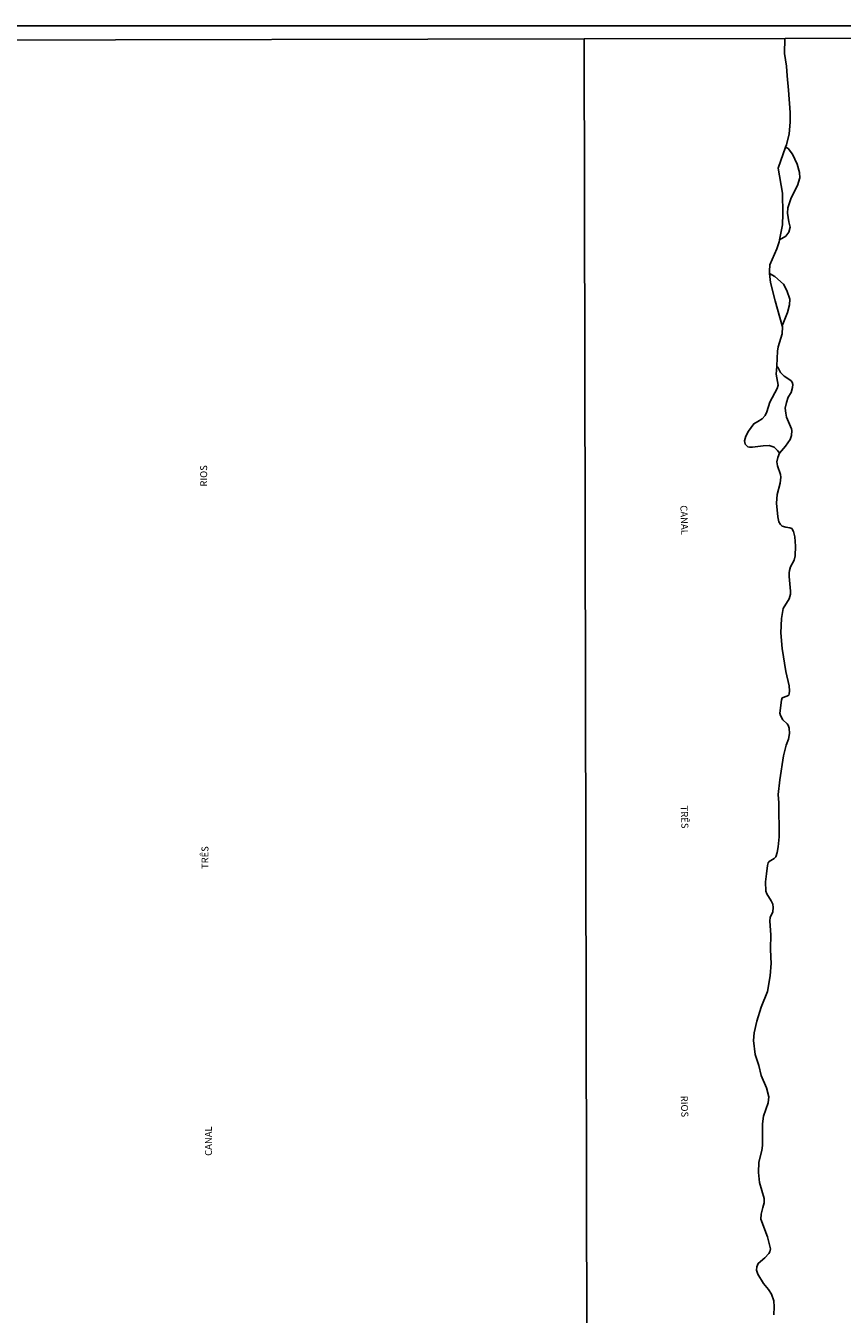
# Model space of a CAD drawing. Units: millimetres. Extents: x 175871 to 178291, y 1679812 to 1682591.
# Drawn here: x 177118 to 177412, y 1682127 to 1682591 of the extents above; entities that cross this region are included whole.
import ezdxf
from ezdxf.enums import TextEntityAlignment as Align

# ---------------------------------------------------------------- set-up
doc = ezdxf.new("R2010")
doc.units = ezdxf.units.MM
for name, color, linetype in [('IMAGEM', 7, 'Continuous'), ('V-BANHADO', 102, 'Continuous'), ('V-NOME_DOS_LOGRADOUROS', 7, 'Continuous'), ('V-QUADRA', 5, 'Continuous'), ('V-RIO', 71, 'Continuous'), ('X-LIMITE_1000', 7, 'Continuous'), ('X-LIMITE_5000', 7, 'Continuous')]:
    doc.layers.add(name, color=color, linetype=linetype)
picture_1 = doc.add_image_def('image1.jpg', size_in_pixel=(4032, 4631))

msp = doc.modelspace()

# ---------------------------------------------------------------- linework, layer by layer
at = {"layer": 'V-BANHADO'}
for points in [[(177390.46, 1682530.81), (177390.54, 1682523.34), (177390.46, 1682519.39), (177389.31, 1682513.99), (177389.31, 1682513.99), (177391.58, 1682515.36), (177392.73, 1682516.74), (177393.19, 1682518.5), (177392.65, 1682520.49), (177392.19, 1682523.58), (177392.38, 1682525.49), (177393.57, 1682529.09), (177395.83, 1682533.57), (177396.67, 1682536.37), (177396.56, 1682538.28), (177395.68, 1682541.19), (177393.99, 1682544.83), (177392.46, 1682546.86), (177391.51, 1682547.37), (177391.51, 1682547.37), (177388.9, 1682539.81), (177390.46, 1682530.81)], [(177387.74, 1682492.03), (177390.33, 1682483), (177390.33, 1682483), (177392.2, 1682487.83), (177392.87, 1682490.54), (177393.02, 1682492.61), (177391.95, 1682495.75), (177390.82, 1682497.96), (177387.65, 1682500.79), (177385.78, 1682501.83), (177385.78, 1682501.83), (177386.11, 1682498.67), (177387.74, 1682492.03)], [(177387.41, 1682439.26), (177388.64, 1682438.15), (177389.27, 1682437.18), (177389.27, 1682437.18), (177391.54, 1682439.69), (177393.19, 1682442.03), (177393.65, 1682443.45), (177393.8, 1682445.36), (177393.7, 1682445.94), (177391.87, 1682450.13), (177391.56, 1682451.49), (177391.35, 1682453.36), (177391.8, 1682455.38), (177391.8, 1682455.38), (177392.39, 1682457.27), (177393.55, 1682458.96), (177394.05, 1682460.8), (177394.17, 1682461.83), (177393.87, 1682462.71), (177393.41, 1682463.29), (177391.05, 1682464.92), (177391.05, 1682464.92), (177389.7, 1682466.24), (177388.74, 1682468.1), (177388.36, 1682468.46), (177388.36, 1682468.46), (177388.07, 1682465.65), (177388.82, 1682461.69), (177388.53, 1682460.47), (177385.83, 1682455.54), (177384.75, 1682451.97), (177384.12, 1682450.68), (177383.03, 1682449.46), (177381.52, 1682448.53), (177381.52, 1682448.53), (177380.06, 1682447.75), (177378.16, 1682445.04), (177377.2, 1682443.24), (177376.78, 1682441.63), (177376.97, 1682440.37), (177377.93, 1682439.42), (177378.54, 1682439.25), (177379.57, 1682439.26), (177383.5, 1682439.83), (177385.57, 1682439.87), (177387.41, 1682439.26)]]:
    msp.add_lwpolyline(points, close=True, dxfattribs=at)
at = {"layer": 'V-QUADRA'}
msp.add_lwpolyline([(177391.25, 1682586.58), (177391.13, 1682581.13), (177391.88, 1682576.61), (177392.04, 1682573.12), (177392.59, 1682567.89), (177393.17, 1682559.87), (177393.12, 1682556.37), (177392.75, 1682552.17), (177391.82, 1682548.27), (177391.51, 1682547.37), (177388.9, 1682539.81), (177390.46, 1682530.81), (177390.54, 1682523.34), (177390.46, 1682519.39), (177389.31, 1682513.99), (177389.16, 1682513.3), (177388.41, 1682510.73), (177385.84, 1682504.95), (177385.69, 1682502.65), (177385.78, 1682501.83), (177386.11, 1682498.67), (177387.74, 1682492.03), (177390.33, 1682483), (177390.44, 1682482.6), (177390.25, 1682480.13), (177388.8, 1682475.48), (177388.55, 1682473.91), (177388.38, 1682468.64), (177388.36, 1682468.46), (177388.07, 1682465.65), (177388.82, 1682461.69), (177388.53, 1682460.47), (177385.83, 1682455.54), (177384.75, 1682451.97), (177384.12, 1682450.68), (177383.03, 1682449.46), (177381.52, 1682448.53), (177380.06, 1682447.75), (177378.16, 1682445.04), (177377.2, 1682443.24), (177376.78, 1682441.63), (177376.97, 1682440.37), (177377.93, 1682439.42), (177378.54, 1682439.25), (177379.57, 1682439.26), (177383.5, 1682439.83), (177385.57, 1682439.87), (177387.41, 1682439.26), (177388.64, 1682438.15), (177389.27, 1682437.18), (177389.29, 1682437.15), (177388.69, 1682435.61), (177388.35, 1682434.04), (177388.61, 1682432.56), (177389.66, 1682429.39), (177389.77, 1682428.49), (177389.51, 1682426.31), (177388.51, 1682422.27), (177388.19, 1682419.16), (177388.74, 1682414.22), (177389.12, 1682412.36), (177389.72, 1682411.39), (177390.34, 1682410.78), (177391.57, 1682410.42), (177393.1, 1682410.24), (177393.71, 1682409.97), (177394.38, 1682408.86), (177394.79, 1682407), (177395.06, 1682403.6), (177394.99, 1682400.2), (177394.59, 1682398.63), (177393.29, 1682396.16), (177392.94, 1682394.91), (177392.77, 1682393.98), (177392.78, 1682392.73), (177393.29, 1682387.47), (177393.23, 1682386.28), (177392.75, 1682384.71), (177390.68, 1682381.21), (177389.99, 1682377.59), (177389.85, 1682372.42), (177390.25, 1682366.71), (177391.56, 1682358.47), (177392.75, 1682353.31), (177392.91, 1682351.51), (177392.86, 1682350.48), (177392.64, 1682350), (177392.01, 1682349.6), (177390.31, 1682348.94), (177390.09, 1682348.18), (177389.5, 1682343.44), (177389.69, 1682342.68), (177390.57, 1682341.07), (177392.14, 1682339.63), (177392.4, 1682339.19), (177392.75, 1682338.01), (177392.88, 1682336.18), (177392.57, 1682334.13), (177391.77, 1682331.98), (177390.82, 1682328.13), (177389.41, 1682319.47), (177388.9, 1682314.11), (177389.06, 1682311.13), (177389.22, 1682298.91), (177388.87, 1682295.32), (177388.5, 1682293.23), (177387.99, 1682291.72), (177387.36, 1682291.1), (177385.62, 1682290.07), (177385.2, 1682289.51), (177384.95, 1682288.61), (177384.6, 1682285.63), (177384.34, 1682282.65), (177384.36, 1682279.37), (177384.71, 1682278.39), (177386.38, 1682275.81), (177386.88, 1682274.63), (177387.09, 1682273.44), (177386.88, 1682271.93), (177386.01, 1682269.85), (177385.79, 1682268.66), (177386.19, 1682263.5), (177386.04, 1682258.72), (177386.2, 1682255.45), (177386.29, 1682253.36), (177385.92, 1682248.87), (177384.99, 1682243.23), (177382.77, 1682237.55), (177381.17, 1682232.48), (177380.21, 1682228.31), (177380.01, 1682225.59), (177380.59, 1682220.49), (177381.91, 1682216.54), (177382.76, 1682212.95), (177384.7, 1682208.46), (177385.44, 1682205.19), (177385.24, 1682203.1), (177383.59, 1682198.26), (177383.19, 1682195.53), (177383.19, 1682187.71), (177382.92, 1682185.91), (177381.87, 1682181.68), (177381.81, 1682177.99), (177382.13, 1682174.43), (177383.8, 1682168.62), (177383.83, 1682167.11), (177383.32, 1682165.35), (177382.71, 1682162.94), (177382.64, 1682161.12), (177384.99, 1682154.8), (177386.11, 1682150.54), (177385.87, 1682149.41), (177385.5, 1682148.78), (177384.03, 1682147.23), (177381.62, 1682145.24), (177381.12, 1682144.05), (177381.1, 1682142.83), (177381.55, 1682141.36), (177383.61, 1682138.05), (177385.36, 1682135.87), (177386.45, 1682134.11), (177387.3, 1682131.7), (177387.46, 1682129.65), (177387.33, 1682126.67)], dxfattribs=at)
at = {"layer": 'V-RIO'}
msp.add_lwpolyline([(177391.25, 1682586.58), (177391.13, 1682581.13), (177391.88, 1682576.61), (177392.04, 1682573.12), (177392.59, 1682567.89), (177393.17, 1682559.87), (177393.12, 1682556.37), (177392.75, 1682552.17), (177391.82, 1682548.27), (177391.51, 1682547.37), (177388.9, 1682539.81), (177390.46, 1682530.81), (177390.54, 1682523.34), (177390.46, 1682519.39), (177389.31, 1682513.99), (177389.16, 1682513.3), (177388.41, 1682510.73), (177385.84, 1682504.95), (177385.69, 1682502.65), (177385.78, 1682501.83), (177386.11, 1682498.67), (177387.74, 1682492.03), (177390.33, 1682483), (177390.44, 1682482.6), (177390.25, 1682480.13), (177388.8, 1682475.48), (177388.55, 1682473.91), (177388.38, 1682468.64), (177388.36, 1682468.46), (177388.07, 1682465.65), (177388.82, 1682461.69), (177388.53, 1682460.47), (177385.83, 1682455.54), (177384.75, 1682451.97), (177384.12, 1682450.68), (177383.03, 1682449.46), (177381.52, 1682448.53), (177380.06, 1682447.75), (177378.16, 1682445.04), (177377.2, 1682443.24), (177376.78, 1682441.63), (177376.97, 1682440.37), (177377.93, 1682439.42), (177378.54, 1682439.25), (177379.57, 1682439.26), (177383.5, 1682439.83), (177385.57, 1682439.87), (177387.41, 1682439.26), (177388.64, 1682438.15), (177389.27, 1682437.18), (177389.29, 1682437.15), (177388.69, 1682435.61), (177388.35, 1682434.04), (177388.61, 1682432.56), (177389.66, 1682429.39), (177389.77, 1682428.49), (177389.51, 1682426.31), (177388.51, 1682422.27), (177388.19, 1682419.16), (177388.74, 1682414.22), (177389.12, 1682412.36), (177389.72, 1682411.39), (177390.34, 1682410.78), (177391.57, 1682410.42), (177393.1, 1682410.24), (177393.71, 1682409.97), (177394.38, 1682408.86), (177394.79, 1682407), (177395.06, 1682403.6), (177394.99, 1682400.2), (177394.59, 1682398.63), (177393.29, 1682396.16), (177392.94, 1682394.91), (177392.77, 1682393.98), (177392.78, 1682392.73), (177393.29, 1682387.47), (177393.23, 1682386.28), (177392.75, 1682384.71), (177390.68, 1682381.21), (177389.99, 1682377.59), (177389.85, 1682372.42), (177390.25, 1682366.71), (177391.56, 1682358.47), (177392.75, 1682353.31), (177392.91, 1682351.51), (177392.86, 1682350.48), (177392.64, 1682350), (177392.01, 1682349.6), (177390.31, 1682348.94), (177390.09, 1682348.18), (177389.5, 1682343.44), (177389.69, 1682342.68), (177390.57, 1682341.07), (177392.14, 1682339.63), (177392.4, 1682339.19), (177392.75, 1682338.01), (177392.88, 1682336.18), (177392.57, 1682334.13), (177391.77, 1682331.98), (177390.82, 1682328.13), (177389.41, 1682319.47), (177388.9, 1682314.11), (177389.06, 1682311.13), (177389.22, 1682298.91), (177388.87, 1682295.32), (177388.5, 1682293.23), (177387.99, 1682291.72), (177387.36, 1682291.1), (177385.62, 1682290.07), (177385.2, 1682289.51), (177384.95, 1682288.61), (177384.6, 1682285.63), (177384.34, 1682282.65), (177384.36, 1682279.37), (177384.71, 1682278.39), (177386.38, 1682275.81), (177386.88, 1682274.63), (177387.09, 1682273.44), (177386.88, 1682271.93), (177386.01, 1682269.85), (177385.79, 1682268.66), (177386.19, 1682263.5), (177386.04, 1682258.72), (177386.2, 1682255.45), (177386.29, 1682253.36), (177385.92, 1682248.87), (177384.99, 1682243.23), (177382.77, 1682237.55), (177381.17, 1682232.48), (177380.21, 1682228.31), (177380.01, 1682225.59), (177380.59, 1682220.49), (177381.91, 1682216.54), (177382.76, 1682212.95), (177384.7, 1682208.46), (177385.44, 1682205.19), (177385.24, 1682203.1), (177383.59, 1682198.26), (177383.19, 1682195.53), (177383.19, 1682187.71), (177382.92, 1682185.91), (177381.87, 1682181.68), (177381.81, 1682177.99), (177382.13, 1682174.43), (177383.8, 1682168.62), (177383.83, 1682167.11), (177383.32, 1682165.35), (177382.71, 1682162.94), (177382.64, 1682161.12), (177384.99, 1682154.8), (177386.11, 1682150.54), (177385.87, 1682149.41), (177385.5, 1682148.78), (177384.03, 1682147.23), (177381.62, 1682145.24), (177381.12, 1682144.05), (177381.1, 1682142.83), (177381.55, 1682141.36), (177383.61, 1682138.05), (177385.36, 1682135.87), (177386.45, 1682134.11), (177387.3, 1682131.7), (177387.46, 1682129.65), (177387.33, 1682126.67)], dxfattribs=at)
at = {"layer": 'X-LIMITE_1000'}
msp.add_line((177324.72, 1679814.99), (177319.04, 1682586.36), dxfattribs=at)
at = {"layer": 'X-LIMITE_5000'}
msp.add_lwpolyline([(177093.74, 1682585.96), (177319.04, 1682586.43), (177391.42, 1682586.58), (177801.61, 1682587.4), (178231.35, 1682588.26), (178235.61, 1682588.27), (178238.25, 1682588.27), (178281.56, 1682588.35), (178284.19, 1682588.36), (178284.2, 1682583.39), (178284.32, 1682525.42), (178284.38, 1682494.18), (178284.4, 1682485.57), (178284.89, 1682236.56), (178285.28, 1682034.09), (178286.11, 1681610.65)], dxfattribs=at)

# ---------------------------------------------------------------- texts
at = {"layer": 'V-NOME_DOS_LOGRADOUROS'}
for s, rotation, p in [('RIOS', 90, (177184, 1682425.08)), ('CANAL', 272, (177352.82, 1682418.29)), ('TRÊS', 272, (177352.97, 1682310.09)), ('TRÊS', 90, (177184.47, 1682287.3)), ('RIOS', 272, (177352.96, 1682205.58)), ('CANAL', 90, (177185.71, 1682183.98))]:
    msp.add_text(s, height=2.5, rotation=rotation, dxfattribs=at).set_placement(p, align=Align.BOTTOM_LEFT)

# ---------------------------------------------------------------- referenced raster images: frames only (the image files are external)
at = {"layer": 'IMAGEM'}
image = msp.add_image(picture_1, insert=(175870.88, 1679811.99), size_in_units=(2419.65, 2779.12), dxfattribs=at)
image.dxf.flags = 7

doc.saveas('drawing.dxf')
